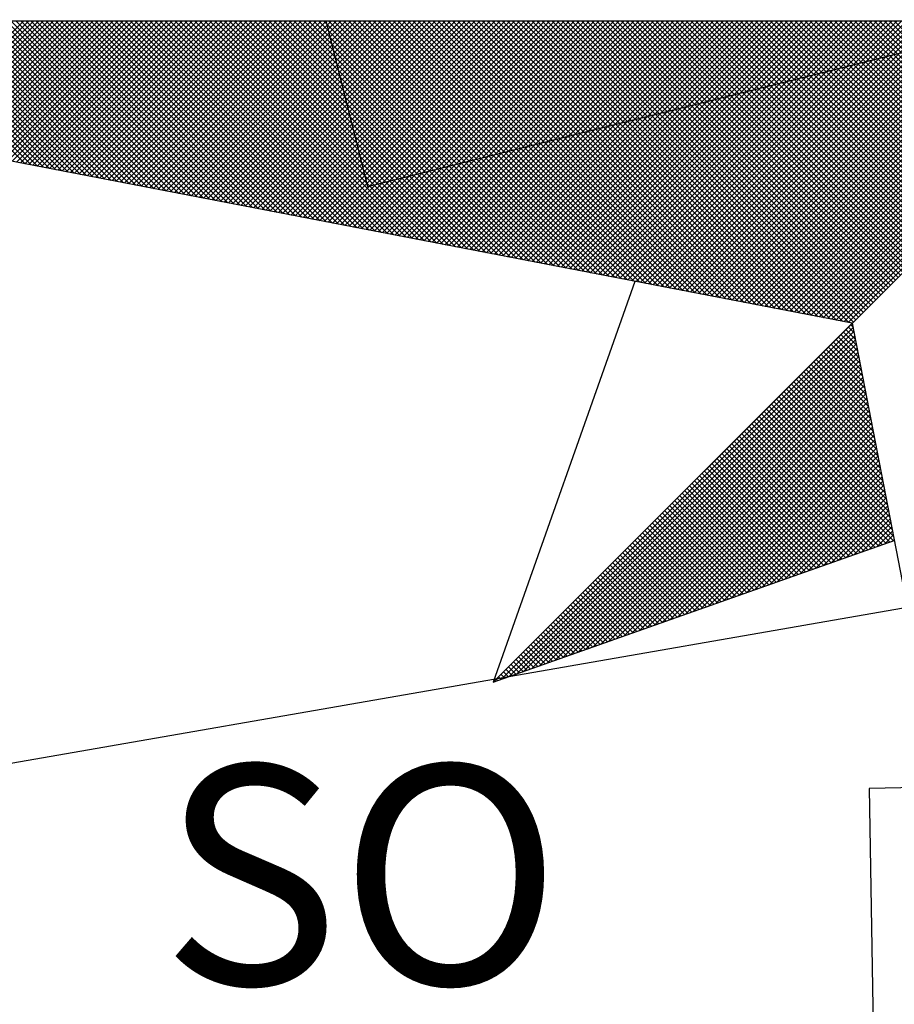
# Model space of a CAD drawing. Units: millimetres. Extents: x 183126 to 184092, y 1670957 to 1672067.
# Drawn here: x 183887 to 183893, y 1671568 to 1671575 of the extents above; entities that cross this region are included whole.
import ezdxf

# ---------------------------------------------------------------- set-up
doc = ezdxf.new("R2010")
doc.units = ezdxf.units.MM
doc.header["$LTSCALE"] = 10
for name, color, linetype in [('NORTE', 7, 'Continuous'), ('V-EDIFICACAO', 2, 'Continuous'), ('V-LOTE', 2, 'Continuous')]:
    doc.layers.add(name, color=color, linetype=linetype)
doc.styles.add('ROMANT', font='romant', dxfattribs={"height": 0.2})

# ---------------------------------------------------------------- blocks, each defined once
blk = doc.blocks.new('*X152')
at = {"color": 0}
for p, q in [((182555.3142, 1662934.9954), (182554.8044, 1662935.5052)), ((182555.3361, 1662934.9912), (182554.822, 1662935.5052)), ((182555.358, 1662934.9869), (182554.8397, 1662935.5052)), ((182555.3799, 1662934.9827), (182554.8574, 1662935.5052)), ((182555.4018, 1662934.9785), (182554.8751, 1662935.5052)), ((182554.883, 1662935.0786), (182555.3097, 1662935.5052)), ((182555.4237, 1662934.9743), (182554.8927, 1662935.5052)), ((182554.8978, 1662935.0757), (182555.3273, 1662935.5052)), ((182555.4456, 1662934.97), (182554.9104, 1662935.5052)), ((182554.9127, 1662935.0729), (182555.345, 1662935.5052)), ((182554.9275, 1662935.07), (182555.3627, 1662935.5052)), ((182555.4675, 1662934.9658), (182554.9281, 1662935.5052)), ((182554.9423, 1662935.0671), (182555.3804, 1662935.5052)), ((182555.4894, 1662934.9616), (182554.9458, 1662935.5052)), ((182554.9571, 1662935.0643), (182555.398, 1662935.5052)), ((182555.5113, 1662934.9573), (182554.9635, 1662935.5052)), ((182554.9719, 1662935.0614), (182555.4157, 1662935.5052)), ((182555.5332, 1662934.9531), (182554.9811, 1662935.5052)), ((182554.9868, 1662935.0586), (182555.4334, 1662935.5052)), ((182555.5551, 1662934.9489), (182554.9988, 1662935.5052)), ((182555.0016, 1662935.0557), (182555.4511, 1662935.5052)), ((182555.0164, 1662935.0528), (182555.4688, 1662935.5052)), ((182555.577, 1662934.9447), (182555.0165, 1662935.5052)), ((182555.0312, 1662935.05), (182555.4864, 1662935.5052)), ((182555.5989, 1662934.9404), (182555.0342, 1662935.5052)), ((182555.046, 1662935.0471), (182555.5041, 1662935.5052)), ((182555.6208, 1662934.9362), (182555.0518, 1662935.5052)), ((182555.0609, 1662935.0443), (182555.5218, 1662935.5052)), ((182555.6427, 1662934.932), (182555.0695, 1662935.5052)), ((182555.0757, 1662935.0414), (182555.5395, 1662935.5052)), ((182555.6646, 1662934.9278), (182555.0872, 1662935.5052)), ((182555.0905, 1662935.0385), (182555.5571, 1662935.5052)), ((182555.6865, 1662934.9235), (182555.1049, 1662935.5052)), ((182555.1053, 1662935.0357), (182555.5748, 1662935.5052)), ((182555.1201, 1662935.0328), (182555.5925, 1662935.5052)), ((182555.7084, 1662934.9193), (182555.1226, 1662935.5052)), ((182555.1349, 1662935.03), (182555.6102, 1662935.5052)), ((182555.7303, 1662934.9151), (182555.1402, 1662935.5052)), ((182555.1498, 1662935.0271), (182555.6279, 1662935.5052)), ((182555.7522, 1662934.9109), (182555.1579, 1662935.5052)), ((182555.1646, 1662935.0242), (182555.6455, 1662935.5052)), ((182555.7742, 1662934.9066), (182555.1756, 1662935.5052)), ((182555.1794, 1662935.0214), (182555.6632, 1662935.5052)), ((182555.7961, 1662934.9024), (182555.1933, 1662935.5052)), ((182555.1942, 1662935.0185), (182555.6809, 1662935.5052)), ((182555.209, 1662935.0157), (182555.6986, 1662935.5052)), ((182555.818, 1662934.8982), (182555.2109, 1662935.5052)), ((182555.2239, 1662935.0128), (182555.7162, 1662935.5052)), ((182555.8399, 1662934.894), (182555.2286, 1662935.5052)), ((182555.2387, 1662935.01), (182555.7339, 1662935.5052)), ((182555.8618, 1662934.8897), (182555.2463, 1662935.5052)), ((182555.2535, 1662935.0071), (182555.7516, 1662935.5052)), ((182555.8837, 1662934.8855), (182555.264, 1662935.5052)), ((182555.2683, 1662935.0042), (182555.7693, 1662935.5052)), ((182555.9056, 1662934.8813), (182555.2817, 1662935.5052)), ((182555.2831, 1662935.0014), (182555.787, 1662935.5052)), ((182555.2979, 1662934.9985), (182555.8046, 1662935.5052)), ((182555.9275, 1662934.8771), (182555.2993, 1662935.5052)), ((182555.3128, 1662934.9957), (182555.8223, 1662935.5052)), ((182555.9494, 1662934.8728), (182555.317, 1662935.5052)), ((182555.3276, 1662934.9928), (182555.84, 1662935.5052)), ((182555.9713, 1662934.8686), (182555.3347, 1662935.5052)), ((182555.3424, 1662934.9899), (182555.8577, 1662935.5052)), ((182555.9932, 1662934.8644), (182555.3524, 1662935.5052)), ((182555.3572, 1662934.9871), (182555.8753, 1662935.5052)), ((182556.0151, 1662934.8601), (182555.37, 1662935.5052)), ((182555.372, 1662934.9842), (182555.893, 1662935.5052)), ((182555.3869, 1662934.9814), (182555.9107, 1662935.5052)), ((182556.037, 1662934.8559), (182555.3877, 1662935.5052)), ((182555.4017, 1662934.9785), (182555.9284, 1662935.5052)), ((182556.0589, 1662934.8517), (182555.4054, 1662935.5052)), ((182555.4165, 1662934.9756), (182555.9461, 1662935.5052)), ((182556.0808, 1662934.8475), (182555.4231, 1662935.5052)), ((182555.4313, 1662934.9728), (182555.9637, 1662935.5052)), ((182556.1027, 1662934.8432), (182555.4408, 1662935.5052)), ((182555.4461, 1662934.9699), (182555.9814, 1662935.5052)), ((182556.1246, 1662934.839), (182555.4584, 1662935.5052)), ((182555.461, 1662934.9671), (182555.9991, 1662935.5052)), ((182555.4758, 1662934.9642), (182556.0168, 1662935.5052)), ((182556.1465, 1662934.8348), (182555.4761, 1662935.5052)), ((182555.4906, 1662934.9613), (182556.0344, 1662935.5052)), ((182556.1684, 1662934.8306), (182555.4938, 1662935.5052)), ((182555.5054, 1662934.9585), (182556.0521, 1662935.5052)), ((182556.1903, 1662934.8263), (182555.5115, 1662935.5052)), ((182555.5202, 1662934.9556), (182556.0698, 1662935.5052)), ((182556.2122, 1662934.8221), (182555.5291, 1662935.5052)), ((182555.535, 1662934.9528), (182556.0875, 1662935.5052)), ((182556.2341, 1662934.8179), (182555.5468, 1662935.5052)), ((182555.5499, 1662934.9499), (182556.1051, 1662935.5052)), ((182556.256, 1662934.8137), (182555.5645, 1662935.5052)), ((182555.5647, 1662934.947), (182556.1228, 1662935.5052)), ((182555.5795, 1662934.9442), (182556.1405, 1662935.5052)), ((182556.2779, 1662934.8094), (182555.5822, 1662935.5052)), ((182555.5943, 1662934.9413), (182556.1582, 1662935.5052)), ((182556.2998, 1662934.8052), (182555.5999, 1662935.5052)), ((182555.6091, 1662934.9385), (182556.1759, 1662935.5052)), ((182556.3217, 1662934.801), (182555.6175, 1662935.5052)), ((182555.624, 1662934.9356), (182556.1935, 1662935.5052)), ((182556.3437, 1662934.7968), (182555.6352, 1662935.5052)), ((182555.6388, 1662934.9328), (182556.2112, 1662935.5052)), ((182556.3656, 1662934.7925), (182555.6529, 1662935.5052)), ((182555.6536, 1662934.9299), (182556.2289, 1662935.5052)), ((182555.6684, 1662934.927), (182556.2466, 1662935.5052)), ((182556.3875, 1662934.7883), (182555.6706, 1662935.5052)), ((182555.6832, 1662934.9242), (182556.2642, 1662935.5052)), ((182556.4094, 1662934.7841), (182555.6882, 1662935.5052)), ((182555.698, 1662934.9213), (182556.2819, 1662935.5052)), ((182556.4313, 1662934.7798), (182555.7059, 1662935.5052)), ((182555.7129, 1662934.9185), (182556.2996, 1662935.5052)), ((182556.4532, 1662934.7756), (182555.7236, 1662935.5052)), ((182555.7277, 1662934.9156), (182556.3173, 1662935.5052)), ((182556.4751, 1662934.7714), (182555.7413, 1662935.5052)), ((182555.7425, 1662934.9127), (182556.335, 1662935.5052)), ((182555.7573, 1662934.9099), (182556.3526, 1662935.5052)), ((182556.497, 1662934.7672), (182555.759, 1662935.5052)), ((182555.7721, 1662934.907), (182556.3703, 1662935.5052)), ((182556.5189, 1662934.7629), (182555.7766, 1662935.5052)), ((182555.787, 1662934.9042), (182556.388, 1662935.5052)), ((182556.5408, 1662934.7587), (182555.7943, 1662935.5052)), ((182555.8018, 1662934.9013), (182556.4057, 1662935.5052)), ((182556.5627, 1662934.7545), (182555.812, 1662935.5052)), ((182555.8166, 1662934.8984), (182556.4233, 1662935.5052)), ((182556.5846, 1662934.7503), (182555.8297, 1662935.5052)), ((182555.8314, 1662934.8956), (182556.441, 1662935.5052)), ((182555.8462, 1662934.8927), (182556.4587, 1662935.5052)), ((182556.6065, 1662934.746), (182555.8473, 1662935.5052)), ((182555.8611, 1662934.8899), (182556.4764, 1662935.5052)), ((182556.6284, 1662934.7418), (182555.865, 1662935.5052)), ((182555.8759, 1662934.887), (182556.4941, 1662935.5052)), ((182556.6503, 1662934.7376), (182555.8827, 1662935.5052)), ((182555.8907, 1662934.8841), (182556.5117, 1662935.5052)), ((182556.6722, 1662934.7334), (182555.9004, 1662935.5052)), ((182555.9055, 1662934.8813), (182556.5294, 1662935.5052)), ((182556.6941, 1662934.7291), (182555.9181, 1662935.5052)), ((182555.9203, 1662934.8784), (182556.5471, 1662935.5052)), ((182555.9351, 1662934.8756), (182556.5648, 1662935.5052)), ((182556.716, 1662934.7249), (182555.9357, 1662935.5052)), ((182555.95, 1662934.8727), (182556.5824, 1662935.5052)), ((182556.7379, 1662934.7207), (182555.9534, 1662935.5052)), ((182555.9648, 1662934.8699), (182556.6001, 1662935.5052)), ((182556.7598, 1662934.7165), (182555.9711, 1662935.5052)), ((182555.9796, 1662934.867), (182556.6178, 1662935.5052)), ((182556.7817, 1662934.7122), (182555.9888, 1662935.5052)), ((182555.9944, 1662934.8641), (182556.6355, 1662935.5052)), ((182556.8036, 1662934.708), (182556.0064, 1662935.5052)), ((182556.0092, 1662934.8613), (182556.6532, 1662935.5052)), ((182556.0241, 1662934.8584), (182556.6708, 1662935.5052)), ((182556.8255, 1662934.7038), (182556.0241, 1662935.5052)), ((182556.0389, 1662934.8556), (182556.6885, 1662935.5052)), ((182556.8474, 1662934.6995), (182556.0418, 1662935.5052)), ((182556.0537, 1662934.8527), (182556.7062, 1662935.5052)), ((182556.8693, 1662934.6953), (182556.0595, 1662935.5052)), ((182556.0685, 1662934.8498), (182556.7239, 1662935.5052)), ((182556.8913, 1662934.6911), (182556.0772, 1662935.5052)), ((182556.0833, 1662934.847), (182556.7415, 1662935.5052)), ((182556.9132, 1662934.6869), (182556.0948, 1662935.5052)), ((182556.0982, 1662934.8441), (182556.7592, 1662935.5052)), ((182556.9351, 1662934.6826), (182556.1125, 1662935.5052)), ((182556.113, 1662934.8413), (182556.7769, 1662935.5052)), ((182556.1278, 1662934.8384), (182556.7946, 1662935.5052)), ((182556.957, 1662934.6784), (182556.1302, 1662935.5052)), ((182556.1426, 1662934.8355), (182556.8123, 1662935.5052)), ((182556.9789, 1662934.6742), (182556.1479, 1662935.5052)), ((182556.1574, 1662934.8327), (182556.8299, 1662935.5052)), ((182557.0008, 1662934.67), (182556.1655, 1662935.5052)), ((182556.1722, 1662934.8298), (182556.8476, 1662935.5052)), ((182557.0227, 1662934.6657), (182556.1832, 1662935.5052)), ((182556.1871, 1662934.827), (182556.8653, 1662935.5052)), ((182557.0446, 1662934.6615), (182556.2009, 1662935.5052)), ((182556.2019, 1662934.8241), (182556.883, 1662935.5052)), ((182556.2167, 1662934.8212), (182556.9006, 1662935.5052)), ((182557.0665, 1662934.6573), (182556.2186, 1662935.5052)), ((182556.2315, 1662934.8184), (182556.9183, 1662935.5052)), ((182557.0884, 1662934.6531), (182556.2363, 1662935.5052)), ((182556.2463, 1662934.8155), (182556.936, 1662935.5052)), ((182557.1103, 1662934.6488), (182556.2539, 1662935.5052)), ((182556.2612, 1662934.8127), (182556.9537, 1662935.5052)), ((182557.1322, 1662934.6446), (182556.2716, 1662935.5052)), ((182556.276, 1662934.8098), (182556.9714, 1662935.5052)), ((182557.1541, 1662934.6404), (182556.2893, 1662935.5052)), ((182556.2908, 1662934.807), (182556.989, 1662935.5052)), ((182556.3056, 1662934.8041), (182557.0067, 1662935.5052)), ((182557.176, 1662934.6362), (182556.307, 1662935.5052)), ((182556.3204, 1662934.8012), (182557.0244, 1662935.5052)), ((182557.1979, 1662934.6319), (182556.3246, 1662935.5052)), ((182556.3352, 1662934.7984), (182557.0421, 1662935.5052)), ((182557.2198, 1662934.6277), (182556.3423, 1662935.5052)), ((182556.3501, 1662934.7955), (182557.0597, 1662935.5052)), ((182557.2417, 1662934.6235), (182556.36, 1662935.5052)), ((182556.3649, 1662934.7927), (182557.0774, 1662935.5052)), ((182557.2636, 1662934.6193), (182556.3777, 1662935.5052)), ((182556.3797, 1662934.7898), (182557.0951, 1662935.5052)), ((182556.3945, 1662934.7869), (182557.1128, 1662935.5052)), ((182557.2855, 1662934.615), (182556.3954, 1662935.5052)), ((182556.4093, 1662934.7841), (182557.1305, 1662935.5052)), ((182557.3074, 1662934.6108), (182556.413, 1662935.5052)), ((182556.4242, 1662934.7812), (182557.1481, 1662935.5052)), ((182557.3293, 1662934.6066), (182556.4307, 1662935.5052)), ((182556.439, 1662934.7784), (182557.1658, 1662935.5052)), ((182557.3512, 1662934.6023), (182556.4484, 1662935.5052)), ((182556.4538, 1662934.7755), (182557.1835, 1662935.5052)), ((182557.3731, 1662934.5981), (182556.4661, 1662935.5052)), ((182556.4686, 1662934.7726), (182557.2012, 1662935.5052)), ((182556.4834, 1662934.7698), (182557.2188, 1662935.5052)), ((182557.395, 1662934.5939), (182556.4837, 1662935.5052)), ((182556.4983, 1662934.7669), (182557.2365, 1662935.5052)), ((182557.4169, 1662934.5897), (182556.5014, 1662935.5052)), ((182556.5131, 1662934.7641), (182557.2542, 1662935.5052)), ((182557.4388, 1662934.5854), (182556.5191, 1662935.5052)), ((182556.5279, 1662934.7612), (182557.2719, 1662935.5052)), ((182557.4608, 1662934.5812), (182556.5368, 1662935.5052)), ((182556.5427, 1662934.7583), (182557.2896, 1662935.5052)), ((182557.4827, 1662934.577), (182556.5545, 1662935.5052)), ((182556.5575, 1662934.7555), (182557.3072, 1662935.5052)), ((182557.5046, 1662934.5728), (182556.5721, 1662935.5052)), ((182556.5723, 1662934.7526), (182557.3249, 1662935.5052)), ((182556.5872, 1662934.7498), (182557.3426, 1662935.5052)), ((182557.5265, 1662934.5685), (182556.5898, 1662935.5052)), ((182556.602, 1662934.7469), (182557.3603, 1662935.5052)), ((182557.5484, 1662934.5643), (182556.6075, 1662935.5052)), ((182556.6168, 1662934.7441), (182557.3779, 1662935.5052)), ((182557.5703, 1662934.5601), (182556.6252, 1662935.5052)), ((182556.6316, 1662934.7412), (182557.3956, 1662935.5052)), ((182557.5922, 1662934.5559), (182556.6428, 1662935.5052)), ((182556.6464, 1662934.7383), (182557.4133, 1662935.5052)), ((182557.6141, 1662934.5516), (182556.6605, 1662935.5052)), ((182556.6613, 1662934.7355), (182557.431, 1662935.5052)), ((182556.6761, 1662934.7326), (182557.4487, 1662935.5052)), ((182557.636, 1662934.5474), (182556.6782, 1662935.5052)), ((182556.6909, 1662934.7298), (182557.4663, 1662935.5052)), ((182557.6579, 1662934.5432), (182556.6959, 1662935.5052)), ((182556.7057, 1662934.7269), (182557.484, 1662935.5052)), ((182557.6798, 1662934.539), (182556.7135, 1662935.5052)), ((182556.7205, 1662934.724), (182557.5017, 1662935.5052)), ((182557.7017, 1662934.5347), (182556.7312, 1662935.5052)), ((182556.7353, 1662934.7212), (182557.5194, 1662935.5052)), ((182557.7236, 1662934.5305), (182556.7489, 1662935.5052)), ((182556.7502, 1662934.7183), (182557.537, 1662935.5052)), ((182556.765, 1662934.7155), (182557.5547, 1662935.5052)), ((182557.7455, 1662934.5263), (182556.7666, 1662935.5052)), ((182556.7798, 1662934.7126), (182557.5724, 1662935.5052)), ((182557.7674, 1662934.522), (182556.7843, 1662935.5052)), ((182556.7946, 1662934.7097), (182557.5901, 1662935.5052)), ((182557.7893, 1662934.5178), (182556.8019, 1662935.5052)), ((182556.8094, 1662934.7069), (182557.6078, 1662935.5052)), ((182557.8112, 1662934.5136), (182556.8196, 1662935.5052)), ((182556.8243, 1662934.704), (182557.6254, 1662935.5052)), ((182557.8331, 1662934.5094), (182556.8373, 1662935.5052)), ((182556.8391, 1662934.7012), (182557.6431, 1662935.5052)), ((182556.8539, 1662934.6983), (182557.6608, 1662935.5052)), ((182557.855, 1662934.5051), (182556.855, 1662935.5052)), ((182556.8687, 1662934.6954), (182557.6785, 1662935.5052)), ((182557.8769, 1662934.5009), (182556.8726, 1662935.5052)), ((182556.8835, 1662934.6926), (182557.6961, 1662935.5052)), ((182557.8988, 1662934.4967), (182556.8903, 1662935.5052)), ((182556.8984, 1662934.6897), (182557.7138, 1662935.5052)), ((182557.9207, 1662934.4925), (182556.908, 1662935.5052)), ((182556.9132, 1662934.6869), (182557.7315, 1662935.5052)), ((182557.9426, 1662934.4882), (182556.9257, 1662935.5052)), ((182556.928, 1662934.684), (182557.7492, 1662935.5052)), ((182556.9428, 1662934.6811), (182557.7669, 1662935.5052)), ((182557.9645, 1662934.484), (182556.9434, 1662935.5052)), ((182556.9576, 1662934.6783), (182557.7845, 1662935.5052)), ((182557.9864, 1662934.4798), (182556.961, 1662935.5052)), ((182556.9724, 1662934.6754), (182557.8022, 1662935.5052)), ((182558.0083, 1662934.4756), (182556.9787, 1662935.5052)), ((182556.9873, 1662934.6726), (182557.8199, 1662935.5052)), ((182558.0303, 1662934.4713), (182556.9964, 1662935.5052)), ((182557.0021, 1662934.6697), (182557.8376, 1662935.5052)), ((182558.0522, 1662934.4671), (182557.0141, 1662935.5052)), ((182557.0169, 1662934.6669), (182557.8552, 1662935.5052)), ((182557.0317, 1662934.664), (182557.8729, 1662935.5052)), ((182558.0741, 1662934.4629), (182557.0317, 1662935.5052)), ((182557.0465, 1662934.6611), (182557.8906, 1662935.5052)), ((182558.096, 1662934.4587), (182557.0494, 1662935.5052)), ((182557.0614, 1662934.6583), (182557.9083, 1662935.5052)), ((182558.1179, 1662934.4544), (182557.0671, 1662935.5052)), ((182557.0762, 1662934.6554), (182557.9259, 1662935.5052)), ((182558.1398, 1662934.4502), (182557.0848, 1662935.5052)), ((182557.091, 1662934.6526), (182557.9436, 1662935.5052)), ((182558.1617, 1662934.446), (182557.1025, 1662935.5052)), ((182557.1058, 1662934.6497), (182557.9613, 1662935.5052)), ((182558.1836, 1662934.4417), (182557.1201, 1662935.5052)), ((182557.1206, 1662934.6468), (182557.979, 1662935.5052)), ((182557.1354, 1662934.644), (182557.9967, 1662935.5052)), ((182558.2055, 1662934.4375), (182557.1378, 1662935.5052)), ((182557.1503, 1662934.6411), (182558.0143, 1662935.5052)), ((182558.2274, 1662934.4333), (182557.1555, 1662935.5052)), ((182557.1651, 1662934.6383), (182558.032, 1662935.5052)), ((182558.2493, 1662934.4291), (182557.1732, 1662935.5052)), ((182557.1799, 1662934.6354), (182558.0497, 1662935.5052)), ((182558.2655, 1662934.4306), (182557.1908, 1662935.5052)), ((182557.1947, 1662934.6325), (182558.0674, 1662935.5052)), ((182558.2743, 1662934.4394), (182557.2085, 1662935.5052)), ((182557.2095, 1662934.6297), (182558.085, 1662935.5052)), ((182557.2244, 1662934.6268), (182558.1027, 1662935.5052)), ((182558.2832, 1662934.4482), (182557.2262, 1662935.5052)), ((182557.2392, 1662934.624), (182558.1204, 1662935.5052)), ((182558.292, 1662934.4571), (182557.2439, 1662935.5052)), ((182557.254, 1662934.6211), (182558.1381, 1662935.5052)), ((182558.3008, 1662934.4659), (182557.2616, 1662935.5052)), ((182557.2688, 1662934.6182), (182558.1558, 1662935.5052)), ((182558.3097, 1662934.4748), (182557.2792, 1662935.5052)), ((182557.2836, 1662934.6154), (182558.1734, 1662935.5052)), ((182558.3185, 1662934.4836), (182557.2969, 1662935.5052)), ((182557.2985, 1662934.6125), (182558.1911, 1662935.5052)), ((182557.3133, 1662934.6097), (182558.2088, 1662935.5052)), ((182558.3273, 1662934.4924), (182557.3146, 1662935.5052)), ((182557.3281, 1662934.6068), (182558.2265, 1662935.5052)), ((182558.3362, 1662934.5013), (182557.3323, 1662935.5052)), ((182557.3429, 1662934.604), (182558.2441, 1662935.5052)), ((182558.345, 1662934.5101), (182557.3499, 1662935.5052)), ((182557.3577, 1662934.6011), (182558.2618, 1662935.5052)), ((182558.3539, 1662934.519), (182557.3676, 1662935.5052)), ((182557.3725, 1662934.5982), (182558.2795, 1662935.5052)), ((182558.3627, 1662934.5278), (182557.3853, 1662935.5052)), ((182557.3874, 1662934.5954), (182558.2972, 1662935.5052)), ((182557.4022, 1662934.5925), (182558.3149, 1662935.5052)), ((182558.3715, 1662934.5366), (182557.403, 1662935.5052)), ((182557.417, 1662934.5897), (182558.3325, 1662935.5052)), ((182558.3804, 1662934.5455), (182557.4207, 1662935.5052)), ((182557.4318, 1662934.5868), (182558.3502, 1662935.5052)), ((182558.3892, 1662934.5543), (182557.4383, 1662935.5052)), ((182557.4466, 1662934.5839), (182558.3679, 1662935.5052)), ((182558.3981, 1662934.5631), (182557.456, 1662935.5052)), ((182557.4615, 1662934.5811), (182558.3856, 1662935.5052)), ((182558.4069, 1662934.572), (182557.4737, 1662935.5052)), ((182557.4763, 1662934.5782), (182558.4032, 1662935.5052)), ((182557.4911, 1662934.5754), (182558.4209, 1662935.5052)), ((182558.4157, 1662934.5808), (182557.4914, 1662935.5052)), ((182557.5059, 1662934.5725), (182558.4386, 1662935.5052)), ((182558.4246, 1662934.5897), (182557.509, 1662935.5052)), ((182557.5207, 1662934.5696), (182558.4563, 1662935.5052)), ((182558.4334, 1662934.5985), (182557.5267, 1662935.5052)), ((182557.5355, 1662934.5668), (182558.474, 1662935.5052)), ((182558.4423, 1662934.6073), (182557.5444, 1662935.5052)), ((182557.5504, 1662934.5639), (182558.4916, 1662935.5052)), ((182558.4511, 1662934.6162), (182557.5621, 1662935.5052)), ((182557.5652, 1662934.5611), (182558.5093, 1662935.5052)), ((182558.4599, 1662934.625), (182557.5798, 1662935.5052)), ((182557.58, 1662934.5582), (182558.527, 1662935.5052)), ((182557.5948, 1662934.5553), (182558.5447, 1662935.5052)), ((182558.4688, 1662934.6339), (182557.5974, 1662935.5052)), ((182557.6096, 1662934.5525), (182558.5623, 1662935.5052)), ((182558.4776, 1662934.6427), (182557.6151, 1662935.5052)), ((182557.6245, 1662934.5496), (182558.58, 1662935.5052)), ((182558.4864, 1662934.6515), (182557.6328, 1662935.5052)), ((182557.6393, 1662934.5468), (182558.5977, 1662935.5052)), ((182558.4953, 1662934.6604), (182557.6505, 1662935.5052)), ((182557.6541, 1662934.5439), (182558.6154, 1662935.5052)), ((182558.5041, 1662934.6692), (182557.6681, 1662935.5052)), ((182557.6689, 1662934.5411), (182558.6331, 1662935.5052)), ((182557.6837, 1662934.5382), (182558.6507, 1662935.5052)), ((182558.513, 1662934.6781), (182557.6858, 1662935.5052)), ((182557.6986, 1662934.5353), (182558.6684, 1662935.5052)), ((182558.5218, 1662934.6869), (182557.7035, 1662935.5052)), ((182557.7134, 1662934.5325), (182558.6861, 1662935.5052)), ((182558.5306, 1662934.6957), (182557.7212, 1662935.5052)), ((182557.7282, 1662934.5296), (182558.7038, 1662935.5052)), ((182558.5395, 1662934.7046), (182557.7389, 1662935.5052)), ((182557.743, 1662934.5268), (182558.7214, 1662935.5052)), ((182558.5483, 1662934.7134), (182557.7565, 1662935.5052)), ((182557.7578, 1662934.5239), (182558.7391, 1662935.5052)), ((182557.7726, 1662934.521), (182558.7568, 1662935.5052)), ((182558.5572, 1662934.7222), (182557.7742, 1662935.5052)), ((182557.7875, 1662934.5182), (182558.7745, 1662935.5052)), ((182558.566, 1662934.7311), (182557.7919, 1662935.5052)), ((182557.8023, 1662934.5153), (182558.7922, 1662935.5052)), ((182558.5748, 1662934.7399), (182557.8096, 1662935.5052)), ((182557.8171, 1662934.5125), (182558.8098, 1662935.5052)), ((182558.5837, 1662934.7488), (182557.8272, 1662935.5052)), ((182557.8319, 1662934.5096), (182558.8275, 1662935.5052)), ((182558.5925, 1662934.7576), (182557.8449, 1662935.5052)), ((182557.8467, 1662934.5067), (182558.8452, 1662935.5052)), ((182557.8616, 1662934.5039), (182558.8629, 1662935.5052)), ((182558.6014, 1662934.7664), (182557.8626, 1662935.5052)), ((182557.8764, 1662934.501), (182558.8805, 1662935.5052)), ((182558.6102, 1662934.7753), (182557.8803, 1662935.5052)), ((182557.8912, 1662934.4982), (182558.8982, 1662935.5052)), ((182558.619, 1662934.7841), (182557.898, 1662935.5052)), ((182557.906, 1662934.4953), (182558.9159, 1662935.5052)), ((182558.6279, 1662934.793), (182557.9156, 1662935.5052)), ((182557.9208, 1662934.4924), (182558.9336, 1662935.5052)), ((182558.6367, 1662934.8018), (182557.9333, 1662935.5052)), ((182557.9356, 1662934.4896), (182558.9513, 1662935.5052)), ((182557.9505, 1662934.4867), (182558.9689, 1662935.5052)), ((182558.6455, 1662934.8106), (182557.951, 1662935.5052)), ((182557.9653, 1662934.4839), (182558.9866, 1662935.5052)), ((182558.6544, 1662934.8195), (182557.9687, 1662935.5052)), ((182557.9801, 1662934.481), (182559.0043, 1662935.5052)), ((182558.6632, 1662934.8283), (182557.9863, 1662935.5052)), ((182557.9949, 1662934.4781), (182559.022, 1662935.5052)), ((182558.6721, 1662934.8371), (182558.004, 1662935.5052)), ((182558.0097, 1662934.4753), (182559.0396, 1662935.5052)), ((182558.6809, 1662934.846), (182558.0217, 1662935.5052)), ((182558.0246, 1662934.4724), (182559.0573, 1662935.5052)), ((182558.0394, 1662934.4696), (182559.075, 1662935.5052)), ((182558.6897, 1662934.8548), (182558.0394, 1662935.5052)), ((182558.0542, 1662934.4667), (182559.0927, 1662935.5052)), ((182558.6986, 1662934.8637), (182558.0571, 1662935.5052)), ((182558.069, 1662934.4639), (182559.1104, 1662935.5052)), ((182558.7074, 1662934.8725), (182558.0747, 1662935.5052)), ((182558.0838, 1662934.461), (182559.128, 1662935.5052)), ((182558.7163, 1662934.8813), (182558.0924, 1662935.5052)), ((182558.0987, 1662934.4581), (182559.1457, 1662935.5052)), ((182558.7251, 1662934.8902), (182558.1101, 1662935.5052)), ((182558.1135, 1662934.4553), (182559.1634, 1662935.5052)), ((182558.7339, 1662934.899), (182558.1278, 1662935.5052)), ((182558.1283, 1662934.4524), (182559.1811, 1662935.5052)), ((182558.1431, 1662934.4496), (182559.1987, 1662935.5052)), ((182558.7428, 1662934.9079), (182558.1454, 1662935.5052)), ((182558.1579, 1662934.4467), (182559.2164, 1662935.5052)), ((182558.7516, 1662934.9167), (182558.1631, 1662935.5052)), ((182558.1727, 1662934.4438), (182559.2341, 1662935.5052)), ((182558.7605, 1662934.9255), (182558.1808, 1662935.5052)), ((182558.1876, 1662934.441), (182559.2518, 1662935.5052)), ((182558.7693, 1662934.9344), (182558.1985, 1662935.5052)), ((182558.2024, 1662934.4381), (182559.2695, 1662935.5052)), ((182558.7781, 1662934.9432), (182558.2162, 1662935.5052)), ((182558.2172, 1662934.4353), (182559.2871, 1662935.5052)), ((182558.232, 1662934.4324), (182559.3048, 1662935.5052)), ((182558.787, 1662934.9521), (182558.2338, 1662935.5052)), ((182558.2468, 1662934.4295), (182559.3225, 1662935.5052)), ((182558.7958, 1662934.9609), (182558.2515, 1662935.5052)), ((182558.8046, 1662934.9697), (182558.2692, 1662935.5052)), ((182558.8135, 1662934.9786), (182558.2869, 1662935.5052)), ((182558.8223, 1662934.9874), (182558.3045, 1662935.5052)), ((182558.8312, 1662934.9962), (182558.3222, 1662935.5052)), ((182558.84, 1662935.0051), (182558.3399, 1662935.5052)), ((182558.8488, 1662935.0139), (182558.3576, 1662935.5052)), ((182558.8577, 1662935.0228), (182558.3753, 1662935.5052)), ((182558.8665, 1662935.0316), (182558.3929, 1662935.5052)), ((182558.8754, 1662935.0404), (182558.4106, 1662935.5052)), ((182556.9826, 1662933.1477), (182558.2616, 1662934.4266)), ((182557.01, 1662933.1573), (182558.2645, 1662934.4118)), ((182558.2724, 1662934.3706), (182558.239, 1662934.404)), ((182558.2682, 1662934.3925), (182558.2478, 1662934.4129)), ((182558.264, 1662934.4144), (182558.2566, 1662934.4217)), ((182557.0373, 1662933.167), (182558.2673, 1662934.397)), ((182557.0646, 1662933.1766), (182558.2702, 1662934.3822)), ((182558.2851, 1662934.3049), (182558.2124, 1662934.3775)), ((182558.2809, 1662934.3268), (182558.2213, 1662934.3864)), ((182558.2767, 1662934.3487), (182558.2301, 1662934.3952)), ((182557.0919, 1662933.1862), (182558.2731, 1662934.3674)), ((182557.1193, 1662933.1959), (182558.2759, 1662934.3526)), ((182557.1466, 1662933.2055), (182558.2788, 1662934.3377)), ((182558.302, 1662934.2172), (182558.1771, 1662934.3422)), ((182558.2978, 1662934.2391), (182558.1859, 1662934.351)), ((182558.2936, 1662934.2611), (182558.1948, 1662934.3599)), ((182558.2893, 1662934.283), (182558.2036, 1662934.3687)), ((182557.1739, 1662933.2152), (182558.2816, 1662934.3229)), ((182557.2012, 1662933.2248), (182558.2845, 1662934.3081)), ((182558.3189, 1662934.1296), (182558.1417, 1662934.3068)), ((182558.3147, 1662934.1515), (182558.1506, 1662934.3157)), ((182558.3105, 1662934.1734), (182558.1594, 1662934.3245)), ((182558.3062, 1662934.1953), (182558.1682, 1662934.3333)), ((182557.2285, 1662933.2345), (182558.2873, 1662934.2933)), ((182557.2559, 1662933.2441), (182558.2902, 1662934.2785)), ((182557.2832, 1662933.2538), (182558.2931, 1662934.2636)), ((182558.3358, 1662934.042), (182558.1064, 1662934.2715)), ((182558.3316, 1662934.0639), (182558.1152, 1662934.2803)), ((182558.3274, 1662934.0858), (182558.1241, 1662934.2891)), ((182558.3232, 1662934.1077), (182558.1329, 1662934.298)), ((182557.3105, 1662933.2634), (182558.2959, 1662934.2488)), ((182557.3378, 1662933.2731), (182558.2988, 1662934.234)), ((182558.3527, 1662933.9544), (182558.071, 1662934.2361)), ((182558.3485, 1662933.9763), (182558.0799, 1662934.2449)), ((182558.3443, 1662933.9982), (182558.0887, 1662934.2538)), ((182558.3401, 1662934.0201), (182558.0975, 1662934.2626)), ((182557.3652, 1662933.2827), (182558.3016, 1662934.2192)), ((182557.3925, 1662933.2924), (182558.3045, 1662934.2044)), ((182558.3696, 1662933.8668), (182558.0357, 1662934.2008)), ((182558.3654, 1662933.8887), (182558.0445, 1662934.2096)), ((182558.3612, 1662933.9106), (182558.0533, 1662934.2184)), ((182558.357, 1662933.9325), (182558.0622, 1662934.2273)), ((182557.4198, 1662933.302), (182558.3074, 1662934.1896)), ((182557.4471, 1662933.3117), (182558.3102, 1662934.1747)), ((182557.4745, 1662933.3213), (182558.3131, 1662934.1599)), ((182558.3865, 1662933.7792), (182558.0003, 1662934.1654)), ((182558.3823, 1662933.8011), (182558.0092, 1662934.1742)), ((182558.3781, 1662933.823), (182558.018, 1662934.1831)), ((182558.3739, 1662933.8449), (182558.0268, 1662934.1919)), ((182557.5018, 1662933.331), (182558.3159, 1662934.1451)), ((182557.5291, 1662933.3406), (182558.3188, 1662934.1303)), ((182558.4034, 1662933.6915), (182557.965, 1662934.13)), ((182558.3992, 1662933.7135), (182557.9738, 1662934.1389)), ((182558.395, 1662933.7354), (182557.9826, 1662934.1477)), ((182558.3908, 1662933.7573), (182557.9915, 1662934.1566)), ((182557.5564, 1662933.3502), (182558.3217, 1662934.1155)), ((182557.5838, 1662933.3599), (182558.3245, 1662934.1006)), ((182558.3824, 1662933.6419), (182557.9296, 1662934.0947)), ((182558.3955, 1662933.6465), (182557.9384, 1662934.1035)), ((182558.4086, 1662933.6511), (182557.9473, 1662934.1124)), ((182558.4077, 1662933.6696), (182557.9561, 1662934.1212)), ((182557.6111, 1662933.3695), (182558.3274, 1662934.0858)), ((182557.6384, 1662933.3792), (182558.3302, 1662934.071)), ((182557.6657, 1662933.3888), (182558.3331, 1662934.0562)), ((182558.3302, 1662933.6234), (182557.8942, 1662934.0593)), ((182558.3432, 1662933.628), (182557.9031, 1662934.0682)), ((182558.3563, 1662933.6326), (182557.9119, 1662934.077)), ((182558.3694, 1662933.6372), (182557.9208, 1662934.0858)), ((182557.6931, 1662933.3985), (182558.336, 1662934.0414)), ((182557.7204, 1662933.4081), (182558.3388, 1662934.0265)), ((182558.2779, 1662933.605), (182557.8589, 1662934.024)), ((182558.291, 1662933.6096), (182557.8677, 1662934.0328)), ((182558.304, 1662933.6142), (182557.8766, 1662934.0417)), ((182558.3171, 1662933.6188), (182557.8854, 1662934.0505)), ((182557.7477, 1662933.4178), (182558.3417, 1662934.0117)), ((182557.775, 1662933.4274), (182558.3445, 1662933.9969)), ((182558.2256, 1662933.5865), (182557.8235, 1662933.9886)), ((182558.2387, 1662933.5911), (182557.8324, 1662933.9975)), ((182558.2518, 1662933.5957), (182557.8412, 1662934.0063)), ((182558.2648, 1662933.6003), (182557.8501, 1662934.0151)), ((182558.1734, 1662933.5681), (182557.7882, 1662933.9533)), ((182558.1865, 1662933.5727), (182557.797, 1662933.9621)), ((182557.8024, 1662933.4371), (182558.3474, 1662933.9821)), ((182558.1995, 1662933.5773), (182557.8059, 1662933.9709)), ((182558.2126, 1662933.5819), (182557.8147, 1662933.9798)), ((182557.8297, 1662933.4467), (182558.3503, 1662933.9673)), ((182557.857, 1662933.4564), (182558.3531, 1662933.9525)), ((182558.1211, 1662933.5496), (182557.7528, 1662933.9179)), ((182558.1342, 1662933.5542), (182557.7617, 1662933.9267)), ((182558.1473, 1662933.5588), (182557.7705, 1662933.9356)), ((182558.1603, 1662933.5634), (182557.7793, 1662933.9444)), ((182557.8843, 1662933.466), (182558.356, 1662933.9376)), ((182557.9117, 1662933.4757), (182558.3588, 1662933.9228)), ((182558.0689, 1662933.5312), (182557.7175, 1662933.8826)), ((182558.0819, 1662933.5358), (182557.7263, 1662933.8914)), ((182558.095, 1662933.5404), (182557.7351, 1662933.9002)), ((182558.1081, 1662933.545), (182557.744, 1662933.9091)), ((182557.939, 1662933.4853), (182558.3617, 1662933.908)), ((182557.9663, 1662933.4949), (182558.3645, 1662933.8932)), ((182557.9936, 1662933.5046), (182558.3674, 1662933.8784)), ((182558.0166, 1662933.5127), (182557.6821, 1662933.8472)), ((182558.0297, 1662933.5173), (182557.691, 1662933.856)), ((182558.0427, 1662933.5219), (182557.6998, 1662933.8649)), ((182558.0558, 1662933.5265), (182557.7086, 1662933.8737)), ((182558.021, 1662933.5142), (182558.3703, 1662933.8635)), ((182558.0483, 1662933.5239), (182558.3731, 1662933.8487)), ((182557.9643, 1662933.4943), (182557.6468, 1662933.8118)), ((182557.9774, 1662933.4989), (182557.6556, 1662933.8207)), ((182557.9905, 1662933.5035), (182557.6644, 1662933.8295)), ((182558.0035, 1662933.5081), (182557.6733, 1662933.8384)), ((182558.0756, 1662933.5335), (182558.376, 1662933.8339)), ((182558.1029, 1662933.5432), (182558.3788, 1662933.8191)), ((182557.9121, 1662933.4758), (182557.6114, 1662933.7765)), ((182557.9252, 1662933.4804), (182557.6202, 1662933.7853)), ((182557.9382, 1662933.485), (182557.6291, 1662933.7942)), ((182557.9513, 1662933.4896), (182557.6379, 1662933.803)), ((182558.1303, 1662933.5528), (182558.3817, 1662933.8043)), ((182558.1576, 1662933.5625), (182558.3846, 1662933.7895)), ((182558.1849, 1662933.5721), (182558.3874, 1662933.7746)), ((182557.8598, 1662933.4574), (182557.576, 1662933.7411)), ((182557.8729, 1662933.462), (182557.5849, 1662933.75)), ((182557.886, 1662933.4666), (182557.5937, 1662933.7588)), ((182557.899, 1662933.4712), (182557.6026, 1662933.7677)), ((182558.2122, 1662933.5818), (182558.3903, 1662933.7598)), ((182558.2396, 1662933.5914), (182558.3931, 1662933.745)), ((182557.8076, 1662933.4389), (182557.5407, 1662933.7058)), ((182557.8206, 1662933.4435), (182557.5495, 1662933.7146)), ((182557.8337, 1662933.4481), (182557.5584, 1662933.7235)), ((182557.8468, 1662933.4527), (182557.5672, 1662933.7323)), ((182558.2669, 1662933.6011), (182558.396, 1662933.7302)), ((182558.2942, 1662933.6107), (182558.3989, 1662933.7154)), ((182557.7553, 1662933.4205), (182557.5053, 1662933.6704)), ((182557.7684, 1662933.4251), (182557.5142, 1662933.6793)), ((182557.7814, 1662933.4297), (182557.523, 1662933.6881)), ((182557.7945, 1662933.4343), (182557.5319, 1662933.6969)), ((182558.3215, 1662933.6204), (182558.4017, 1662933.7005)), ((182558.3489, 1662933.63), (182558.4046, 1662933.6857)), ((182558.3762, 1662933.6397), (182558.4074, 1662933.6709)), ((182557.703, 1662933.402), (182557.47, 1662933.6351)), ((182557.7161, 1662933.4066), (182557.4788, 1662933.6439)), ((182557.7292, 1662933.4112), (182557.4877, 1662933.6527)), ((182557.7422, 1662933.4158), (182557.4965, 1662933.6616)), ((182558.4035, 1662933.6493), (182558.4103, 1662933.6561)), ((182557.6508, 1662933.3836), (182557.4346, 1662933.5997)), ((182557.6639, 1662933.3882), (182557.4435, 1662933.6086)), ((182557.6769, 1662933.3928), (182557.4523, 1662933.6174)), ((182557.69, 1662933.3974), (182557.4611, 1662933.6262)), ((182557.5985, 1662933.3651), (182557.3993, 1662933.5644)), ((182557.6116, 1662933.3697), (182557.4081, 1662933.5732)), ((182557.6247, 1662933.3743), (182557.4169, 1662933.582)), ((182557.6377, 1662933.3789), (182557.4258, 1662933.5909)), ((182557.5463, 1662933.3467), (182557.3639, 1662933.529)), ((182557.5593, 1662933.3513), (182557.3728, 1662933.5378)), ((182557.5724, 1662933.3559), (182557.3816, 1662933.5467)), ((182557.5855, 1662933.3605), (182557.3904, 1662933.5555)), ((182557.494, 1662933.3282), (182557.3286, 1662933.4936)), ((182557.5071, 1662933.3328), (182557.3374, 1662933.5025)), ((182557.5201, 1662933.3374), (182557.3462, 1662933.5113)), ((182557.5332, 1662933.342), (182557.3551, 1662933.5202)), ((182557.4417, 1662933.3098), (182557.2932, 1662933.4583)), ((182557.4548, 1662933.3144), (182557.302, 1662933.4671)), ((182557.4679, 1662933.319), (182557.3109, 1662933.476)), ((182557.4809, 1662933.3236), (182557.3197, 1662933.4848)), ((182557.3895, 1662933.2913), (182557.2578, 1662933.4229)), ((182557.4026, 1662933.2959), (182557.2667, 1662933.4318)), ((182557.4156, 1662933.3005), (182557.2755, 1662933.4406)), ((182557.4287, 1662933.3051), (182557.2844, 1662933.4495)), ((182557.3372, 1662933.2728), (182557.2225, 1662933.3876)), ((182557.3503, 1662933.2775), (182557.2313, 1662933.3964)), ((182557.3634, 1662933.2821), (182557.2402, 1662933.4053)), ((182557.3764, 1662933.2867), (182557.249, 1662933.4141)), ((182557.285, 1662933.2544), (182557.1871, 1662933.3522)), ((182557.298, 1662933.259), (182557.196, 1662933.3611)), ((182557.3111, 1662933.2636), (182557.2048, 1662933.3699)), ((182557.3242, 1662933.2682), (182557.2137, 1662933.3787)), ((182557.2327, 1662933.2359), (182557.1518, 1662933.3169)), ((182557.2458, 1662933.2406), (182557.1606, 1662933.3257)), ((182557.2588, 1662933.2452), (182557.1695, 1662933.3345)), ((182557.2719, 1662933.2498), (182557.1783, 1662933.3434)), ((182557.1804, 1662933.2175), (182557.1164, 1662933.2815)), ((182557.1935, 1662933.2221), (182557.1253, 1662933.2904)), ((182557.2066, 1662933.2267), (182557.1341, 1662933.2992)), ((182557.2196, 1662933.2313), (182557.1429, 1662933.308)), ((182557.1282, 1662933.199), (182557.0811, 1662933.2462)), ((182557.1412, 1662933.2037), (182557.0899, 1662933.255)), ((182557.1543, 1662933.2083), (182557.0988, 1662933.2638)), ((182557.1674, 1662933.2129), (182557.1076, 1662933.2727)), ((182557.0759, 1662933.1806), (182557.0457, 1662933.2108)), ((182557.089, 1662933.1852), (182557.0546, 1662933.2196)), ((182557.1021, 1662933.1898), (182557.0634, 1662933.2285)), ((182557.1151, 1662933.1944), (182557.0722, 1662933.2373)), ((182557.0237, 1662933.1621), (182557.0104, 1662933.1754)), ((182557.0367, 1662933.1668), (182557.0192, 1662933.1843)), ((182557.0498, 1662933.1714), (182557.028, 1662933.1931)), ((182557.0629, 1662933.176), (182557.0369, 1662933.202)), ((182556.9845, 1662933.1483), (182556.9838, 1662933.1489)), ((182556.9975, 1662933.1529), (182556.9927, 1662933.1578)), ((182557.0106, 1662933.1575), (182557.0015, 1662933.1666))]:
    blk.add_line(p, q, dxfattribs=at)
blk = doc.blocks.new('NORTEGEO')
at = {"layer": 'NORTE', "color": 7}
for p, q in [((-2.3576, -2.3576), (2.3576, 2.3576)), ((-1.0785, -1.0785), (-6.6682, 0)), ((-6.6682, 0), (6.6682, 0)), ((-1.8532, -0.929), (-2.3576, -2.3576)), ((-1.0785, -1.0785), (0, -6.6682)), ((-2.3576, -2.3576), (-0.929, -1.8532))]:
    blk.add_line(p, q, dxfattribs=at)
at = {"layer": 'NORTE'}
blk.add_blockref('*X152', (-182559.3401, -1662935.5052), dxfattribs=at)
at = {"layer": 'NORTE', "color": 7, "style": 'ROMANT'}
blk.add_text('SO', height=0.78147, dxfattribs=at).set_placement((-3.5412, -3.4353))

msp = doc.modelspace()

# ---------------------------------------------------------------- linework, layer by layer
at = {"layer": 'V-EDIFICACAO'}
for p, q in [((183889.35, 1671573.55), (183899.88, 1671576.19)), ((183889.0849, 1671574.6084), (183889.35, 1671573.55)), ((183897.49, 1671569.8), (183892.55, 1671569.71)), ((183892.55, 1671569.71), (183892.63, 1671564.94)), ((183892.55, 1671569.71), (183892.55, 1671569.71))]:
    msp.add_line(p, q, dxfattribs=at)
at = {"layer": 'V-LOTE'}
msp.add_line((183885.35, 1671569.57), (183902.1, 1671572.49), dxfattribs=at)

# ---------------------------------------------------------------- block references
at = {"layer": 'NORTE', "ltscale": 0.75, "xscale": 1.790037972852588, "yscale": 1.790037972852588, "zscale": 1.790037972954514}
msp.add_blockref('NORTEGEO', (183894.373, 1671574.6084), dxfattribs=at)

doc.saveas('drawing.dxf')
